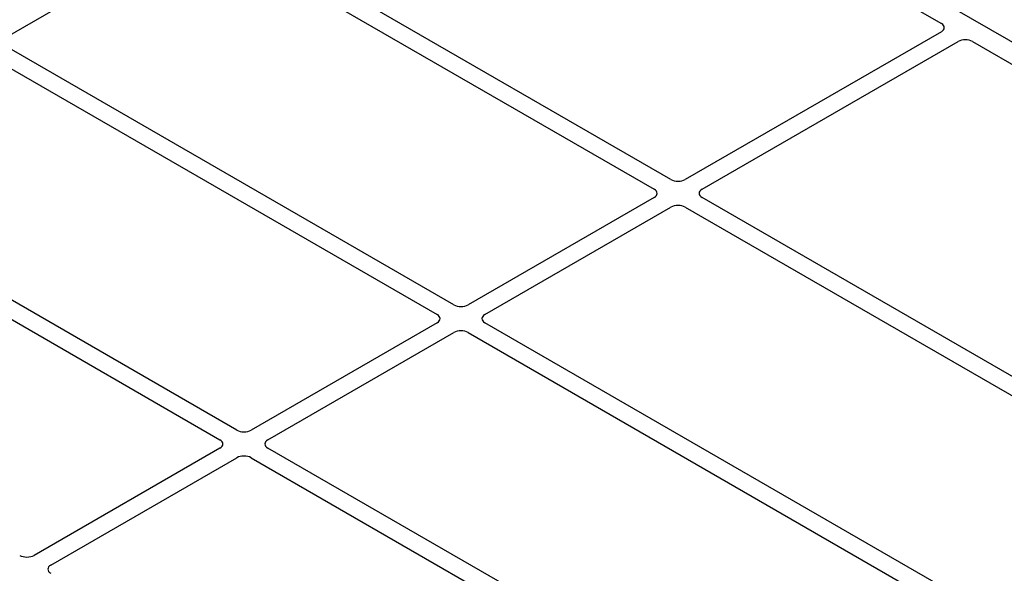
# Model space of a CAD drawing. Units: millimetres. Extents: x 0 to 420, y 0 to 297.
# Drawn here: x 320 to 332, y 147 to 154 of the extents above; entities that cross this region are included whole.
import ezdxf

# ---------------------------------------------------------------- set-up
doc = ezdxf.new("R2010")
doc.units = ezdxf.units.MM

msp = doc.modelspace()

# ---------------------------------------------------------------- linework, layer by layer
at = {"color": 7, "linetype": 'Continuous', "lineweight": 25}
for p, q in [((341.22469, 148.41122), (310.96052, 165.88235)), ((326.04947, 156.91043), (331.34004, 153.85625)), ((328.15061, 152.01547), (322.8608, 155.06921)), ((320.30107, 153.68911), (322.49375, 154.95491)), ((322.66281, 154.95491), (327.95262, 151.90118)), ((331.33954, 153.75881), (328.31966, 152.01547)), ((328.51765, 151.90118), (331.53753, 153.64451)), ((331.70632, 153.6448), (338.73622, 149.58653)), ((325.59088, 150.53777), (320.30107, 153.59151)), ((320.10308, 153.47722), (325.39289, 150.42348)), ((323.03115, 149.06008), (317.74135, 152.11381)), ((317.54336, 151.99952), (322.83316, 148.94578)), ((327.95262, 151.80358), (325.75994, 150.53777)), ((335.54676, 147.74577), (328.51765, 151.80358)), ((325.95793, 150.42348), (328.15061, 151.68928)), ((328.31966, 151.68928), (335.42117, 147.58967)), ((325.39289, 150.32588), (323.20021, 149.06008)), ((334.96693, 145.1251), (325.95793, 150.32588)), ((323.3982, 148.94578), (325.59088, 150.21158)), ((325.75994, 150.21158), (334.76894, 145.0108)), ((322.83316, 148.84818), (320.64049, 147.58238)), ((320.83848, 147.46808), (323.03115, 148.73388)), ((323.20021, 148.73388), (332.20921, 143.5331)), ((332.4072, 143.6474), (323.3982, 148.84818))]:
    msp.add_line(p, q, dxfattribs=at)
for centre, major_axis, ratio, start_param, end_param in [((331.25332, 153.80738), (0.12155, 0.00061), 0.5703075, 5.49802804, 7.05669433), ((331.62167, 153.59474), (0.12008, 0.00064), 0.58431173, 0.78534952, 2.34401582), ((328.23513, 152.06502), (0.12, 0), 0.58168964, 3.93078892, 5.49398905), ((327.86679, 151.85238), (0.12092, 0), 0.57291909, 5.50158524, 7.06478537), ((328.60348, 151.85238), (0.12092, 0), 0.57291909, 2.35999259, 3.92319272), ((328.23513, 151.63974), (0.12, 0), 0.58168964, 0.78919626, 2.35239639), ((325.67541, 150.58732), (0.12, 0), 0.58168964, 3.93078892, 5.49398905), ((325.30706, 150.37468), (0.12092, 0), 0.57291909, 5.50158524, 7.06478537), ((326.04375, 150.37468), (0.12092, 0), 0.57291909, 2.35999259, 3.92319272), ((325.67541, 150.16204), (0.12, 0), 0.58168964, 0.78919626, 2.35239639), ((323.11568, 149.10962), (0.12, 0), 0.58168964, 3.93078892, 5.49398905), ((322.74734, 148.89698), (0.12092, 0), 0.57291909, 5.50158524, 7.06478537), ((323.48403, 148.89698), (0.12092, 0), 0.57291909, 2.35999259, 3.92319272), ((323.11568, 148.68434), (0.12, 0), 0.58168964, 0.78919626, 2.35239639), ((320.55596, 147.63192), (0.12, 0), 0.58168964, 3.93078892, 5.49398905), ((320.9243, 147.41928), (0.12092, 0), 0.57291909, 2.35999259, 3.92319272)]:
    msp.add_ellipse(centre, major_axis=major_axis, ratio=ratio, start_param=start_param, end_param=end_param, dxfattribs=at)

doc.saveas('drawing.dxf')
